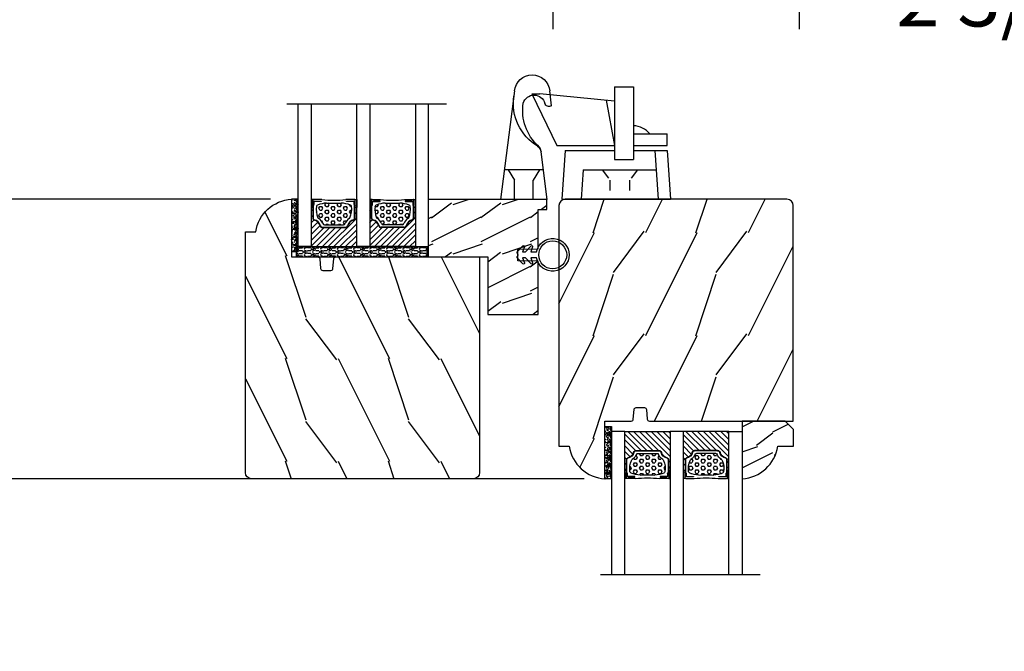
# Model space of a CAD drawing. Units: millimetres. Extents: x 17297 to 18362, y 328 to 391.
# Drawn here: x 17497 to 17506, y 369 to 375 of the extents above; entities that cross this region are included whole.
import ezdxf

# ---------------------------------------------------------------- set-up
doc = ezdxf.new("R2010")
doc.units = ezdxf.units.MM
doc.header["$MEASUREMENT"] = 0
doc.header["$PDMODE"] = 3
doc.linetypes.add('HIDDEN', pattern=[0.375, 0.25, -0.125])
for name, color, linetype in [('Dimensions - Cotes', 7, 'Continuous'), ('Glass stop colonial - Pareclose colonial', 5, 'Continuous'), ('Sash Colonial - Volet colonial', 4, 'Continuous'), ('Text English - Texte anglais', 7, 'Continuous')]:
    doc.layers.add(name, color=color, linetype=linetype)
doc.styles.add('Century-10', font='GOTHIC.TTF', dxfattribs={"height": 0.55})
doc.linetypes.add('Amzigzag', pattern='A,0.0001,[136,genltshp.shx,S=0.04,R=0,X=0,Y=0],-11', length=11.0001)
doc.dimstyles.new('1-1', dxfattribs={"dimtxt": 0.55, "dimasz": 0.55, "dimexe": 0.3, "dimexo": 0.2, "dimgap": 0.4, "dimtad": 0, "dimtih": 1, "dimtoh": 1, "dimdec": 4, "dimzin": 0, "dimdsep": 46, "dimlunit": 5, "dimtxsty": 'Century-10', "dimcen": 0, "dimadec": 1, "dimazin": 0, "dimtfac": 1, "dimtdec": 4, "dimtofl": 0, "dimtmove": 0, "dimatfit": 3, "dimfxl": 0, "dimfrac": 2, "dimtolj": 1, "dimtzin": 0, "dimarcsym": 0})
pattern_1 = [(0, (0, 0), (0, 0.8660254037844386), [0.5, -1]), (120, (0, 0), (-0.75, -0.4330127018922191), [0.4999999999999999, -0.9999999999999999]), (59.99999999999999, (0.5, 0), (-0.7499999999999999, 0.4330127018922194), [0.5, -1])]
pattern_2 = [(45, (0, 0), (-0.7071067811865476, 0.7071067811865476), [])]

# ---------------------------------------------------------------- blocks, each defined once
blk = doc.blocks.new('Q-054 VUE DE COTÉ')
at = {"color": 3}
for p, q in [((-6.717423780416482, 22.77994112758765), (-6.28140891224146, 26.38834003662207)), ((2.271119204584068, 26.39133519031694), (5.680000000000007, 0)), ((-5.680000000000007, 0), (-4.188041999867494, 11.55064258167079)), ((-4.75, 7.200000000000003), (4.75, 7.200000000000003)), ((-3.780000000000001, 7.200000000000003), (-2.25, 4.700000000000003)), ((3.780000000000001, 7.200000000000003), (2.25, 4.700000000000003)), ((-2.25, 0), (-2.25, 4.700000000000017)), ((2.25, 0), (2.25, 4.700000000000003)), ((-5.680000000000007, 0), (5.680000000000007, 0))]:
    blk.add_line(p, q, dxfattribs=at)
for centre, radius, start, end in [((-2.005010953513533, 26.00749122095738), 4.293323342331164, 5.129370017159071, 174.9107607269736), ((-2.49409563051222, 22.6650657169025), 2.734934283097511, 16.08313768345775, 164.8570957218246), ((-9.682199002578614, 23.40890345697564), 12.23809832863608, 301.3306079344474, 8.16479714095382), ((-6.134783319236561, 23.63176252653641), 1.032022094100195, 235.6281184163558, 345.8518562734488), ((-11.43934552719756, 21.60343804415095), 11.71526402023726, 312.4638899458308, 8.933755851165902), ((-2.204520120881739, 11.29443767230178), 2, 123.8543625256861, 172.6400458411682), ((-2.179822250830853, 11.48564698882478), 2, 132.4638899458326, 172.6400458411682)]:
    blk.add_arc(centre, radius, start, end, dxfattribs=at)
blk = doc.blocks.new('Q-055 VUE DE COTÉ')
at = {"color": 3}
for p, q in [((-0.4000000000000909, 27.35999999999996), (-0.4000000000000341, 9.659999999999982)), ((-0.4000000000000909, 27.35999999999996), (4.199999999999989, 27.35999999999996)), ((4.200000000000017, 27.35999999999997), (4.199999999999989, 9.659999999999982)), ((-20.55000000000004, 25.66910077425425), (-18.54999999999993, 25.66910077425423)), ((-20.55000000000001, 25.66910077425426), (-14.42248603351956, 13.09999999999999)), ((-0.4000000000000341, 23.91592416332308), (-18.55000000000001, 25.66910077425426)), ((-2.436372454962793, 24.11262502057846), (-0.4000000000000625, 13.09999999999998)), ((4.19999999999996, 15.89999999999999), (12.4224860335195, 15.89999999999998)), ((12.4224860335195, 13.09999999999998), (12.4224860335195, 15.89999999999999)), ((-14.42248603351956, 13.09999999999999), (-0.4000000000000625, 13.09999999999998)), ((4.19999999999996, 13.09999999999998), (12.4224860335195, 13.09999999999998)), ((-12.42248603351956, 11.84999999999999), (-13.25, -1.4210854715202e-14)), ((-12.42248603351953, 11.85000000000001), (-0.4000000000000341, 11.85000000000001)), ((-0.4000000000000341, 9.659999999999968), (4.199999999999989, 9.659999999999982)), ((4.199999999999989, 11.85000000000001), (12.4224860335195, 11.84999999999999)), ((9.422486033519533, 11.84999999999999), (10.24999999999991, -1.4210854715202e-14)), ((12.42248603351953, 11.84999999999999), (13.25, -1.4210854715202e-14)), ((-8.031552009036318, 7.159999999999968), (-8.53155200903629, 0)), ((-8.031552009036346, 7.159999999999968), (9.749999999999943, 7.159999999999968)), ((-13.25000000000003, 0), (13.25, -1.4210854715202e-14))]:
    blk.add_line(p, q, dxfattribs=at)
at = {"color": 3, "linetype": 'HIDDEN', "ltscale": 3}
for p, q in [((-3.440776004518199, 7.159999999999968), (-1.540776004518221, 4.659999999999968)), ((5.159223995481767, 7.159999999999968), (3.25922399548179, 4.659999999999968)), ((-1.540776004518221, 4.659999999999954), (-1.540776004518221, -2.842170943040401e-14)), ((3.25922399548179, 4.659999999999911), (3.25922399548179, -2.842170943040401e-14))]:
    blk.add_line(p, q, dxfattribs=at)
at = {"color": 3}
blk.add_arc((4.010889727494799, 12.52177945499001), 5.381544288207167, 38.88371582269912, 87.98618182314553, dxfattribs=at)
blk = doc.blocks.new('WC-011')
h = blk.add_hatch()
h.set_pattern_fill('WOOD1', color=1, scale=25, angle=90, style=0, pattern_type=2)
h.set_pattern_definition([(306.8699, (160.4911960717518, -130.7009125944202), (-50.00000308158292, 74.9999979456113), [12.49999999999998, -112.4999999999998]), (296.5651, (167.9911960717518, -115.7009125944202), (25.00003273490952, -24.99997894852269), [27.95084999999995, -27.95084999999995]), (288.4349, (180.4911960717518, -115.7009125944202), (24.9999600805677, -50.00001086482403), [15.81139999999998, -63.24554999999992])])
edge = h.paths.add_edge_path()
edge.add_line((-45.80000000000018, 14.02984241998638), (-45.80000000000018, -4.547473508864641e-13))
edge.add_line((-45.80000000000018, -4.547473508864641e-13), (-39.40000000000009, -4.547473508864641e-13))
edge.add_arc((-39.40000000000009, -0.5000000000004547), 0.5, 0, 90, ccw=False)
edge.add_line((-38.90000000000009, -0.5000000000004547), (-38.70000000000027, -2.800000000000651))
edge.add_arc((-38.20000000000027, -2.800000000000651), 0.5, 180, 270)
edge.add_line((-38.20000000000027, -3.300000000000651), (-36.20000000000027, -3.300000000000651))
edge.add_arc((-36.20000000000027, -2.800000000000651), 0.5, 270, 360)
edge.add_line((-35.70000000000027, -2.800000000000651), (-35.5, -0.5000000000004547))
edge.add_arc((-35, -0.5000000000004547), 0.5, 90, 180, ccw=False)
edge.add_line((-35, -4.547473508864641e-13), (0, 0))
edge.add_line((0, 0), (-7.958078640513122e-13, -52.50000000000091))
edge.add_arc((-1.500000000000792, -52.50000000000089), 1.499999999999996, 269.9999999999999, 359.9999999999992, ccw=False)
edge.add_line((-1.500000000000796, -54.00000000000088), (-55.50000000000045, -54.00000000000071))
edge.add_arc((-55.50000000000045, -52.5000000000007), 1.500000000000007, 179.9999999999997, 269.9999999999998, ccw=False)
edge.add_line((-57.00000000000045, -52.5000000000007), (-57, 6.099999999999454))
edge.add_line((-57, 6.099999999999454), (-54.5, 6.099999999999454))
edge.add_arc((-45.26130683865743, 4.70143121219919), 9.34395237485975, 93.30502196043682, 171.3918283291593, ccw=False)
at = {"color": 4}
blk.add_lwpolyline([(-45.80000000000018, 14.02984241998638), (-45.80000000000018, -4.547473508864641e-13), (-39.40000000000009, -4.547473508864641e-13, -0.414213562373095), (-38.90000000000009, -0.5000000000004547), (-38.70000000000027, -2.800000000000651, 0.414213562373095), (-38.20000000000027, -3.300000000000651), (-36.20000000000027, -3.300000000000651, 0.414213562373095), (-35.70000000000027, -2.800000000000651), (-35.5, -0.5000000000004547, -0.414213562373095), (-35, -4.547473508864641e-13), (0, 0), (-7.958078640513122e-13, -52.50000000000091, -0.4142135623730911), (-1.500000000000796, -54.00000000000088), (-55.50000000000045, -54.00000000000071, -0.4142135623730962), (-57.00000000000045, -52.5000000000007), (-57, 6.099999999999454), (-54.5, 6.099999999999454, -0.3545448909899654)], format="xyb", close=True, dxfattribs=at)
blk = doc.blocks.new('CF-026')
at = {"color": 30}
blk.add_lwpolyline([(-0.75, 9.329058411377872), (-1.96032641537613, 8.888535622435, -0.810152513298261), (-2.183954090198768, 9.246769351126403), (-0.75, 10.62905841137783), (-0.75, 11.32905841137787), (-1.96032641537613, 10.888535622435, -0.810152513298261), (-2.183954090198768, 11.2467693511264), (-0.75, 12.62905841137783), (-0.4054180495945729, 12.6290584113776, 0.5114803270429501), (0.4054180495950277, 12.62905841137783), (0.75, 12.62905841137783), (2.183954090198768, 11.2467693511264, -0.810152513298261), (1.96032641537613, 10.888535622435), (0.75, 11.32905841137787), (0.75, 10.62905841137783), (2.183954090198768, 9.246769351126403, -0.810152513298261), (1.96032641537613, 8.888535622435), (0.75, 9.329058411377872), (0.75, 7.929058411377781, -10.57207788183704), (-0.75, 7.929058411377781)], format="xyb", close=True, dxfattribs=at)
blk.add_circle((0, 4.000000000002245), 3.4, dxfattribs=at)
blk = doc.blocks.new('*D150')
at = {"layer": 'Defpoints', "color": 0, "transparency": 16777216}
for p in [(17498.15571420309, 379.7930759371266), (17490.59629197346, 362.0773380080439), (17498.16064359661, 362.0773380080439)]:
    blk.add_point(p, dxfattribs=at)
at = {"layer": 'Text English - Texte anglais', "color": 0, "lineweight": -2, "transparency": 16777216}
for p, q in [((17497.95571420309, 379.7930759371266), (17490.29629197346, 379.7930759371266)), ((17490.59629197346, 379.2430759371265), (17490.59629197346, 373.3183476931835)), ((17490.59629197346, 362.6273380080439), (17490.59629197346, 368.552066251987)), ((17497.96064359661, 362.0773380080439), (17490.29629197346, 362.0773380080439))]:
    blk.add_line(p, q, dxfattribs=at)
at = {"layer": 'Text English - Texte anglais', "color": 0, "transparency": 16777216}
for points in [[(17490.5046253068, 379.2430759371265), (17490.68795864013, 379.2430759371265), (17490.59629197346, 379.7930759371266)], [(17490.5046253068, 362.6273380080439), (17490.68795864013, 362.6273380080439), (17490.59629197346, 362.0773380080439)]]:
    blk.add_solid(points, dxfattribs=at)
at = {"layer": 'Text English - Texte anglais', "color": 0, "transparency": 16777216, "insert": (17490.59629197346, 370.9352069725802), "char_height": 0.55, "attachment_point": 5, "rotation": 90, "style": 'Century-10'}
blk.add_mtext('\\A1;FRAME SIZE', dxfattribs=at)
blk = doc.blocks.new('*D152')
at = {"layer": 'Defpoints', "color": 0, "transparency": 16777216}
for p in [(17502.26397370309, 370.2927483500173), (17494.05282090117, 367.5689086569637), (17502.26397370309, 367.5689086569637)]:
    blk.add_point(p, dxfattribs=at)
at = {"layer": 'Text English - Texte anglais', "color": 0, "lineweight": -2, "transparency": 16777216}
for p, q in [((17502.06397370309, 370.2927483500173), (17493.75282090117, 370.2927483500173)), ((17494.05282090117, 369.7427483500173), (17494.05282090117, 368.1189086569638)), ((17502.06397370309, 367.5689086569637), (17493.75282090117, 367.5689086569637))]:
    blk.add_line(p, q, dxfattribs=at)
at = {"layer": 'Text English - Texte anglais', "color": 0, "transparency": 16777216}
for points in [[(17493.9611542345, 369.7427483500173), (17494.14448756784, 369.7427483500173), (17494.05282090117, 370.2927483500173)], [(17493.9611542345, 368.1189086569638), (17494.14448756784, 368.1189086569638), (17494.05282090117, 367.5689086569637)]]:
    blk.add_solid(points, dxfattribs=at)
at = {"layer": 'Text English - Texte anglais', "color": 0, "transparency": 16777216, "insert": (17494.05282090116, 368.9308285034855), "char_height": 0.55, "attachment_point": 5, "rotation": 90, "style": 'Century-10'}
blk.add_mtext('\\A1;VISIBLE \\PGLASS', dxfattribs=at)
blk = doc.blocks.new('*D159')
at = {"layer": 'Defpoints', "color": 0, "transparency": 16777216}
for p in [(17494.05282090117, 372.9710832460925), (17499.2600427031, 372.9710832460925), (17498.87815370309, 370.2927483500173)]:
    blk.add_point(p, dxfattribs=at)
at = {"layer": 'Dimensions - Cotes', "color": 0, "lineweight": -2, "transparency": 16777216}
for p, q in [((17499.06004270309, 372.9710832460925), (17493.75282090117, 372.9710832460925)), ((17494.05282090117, 372.4210832460925), (17494.05282090117, 372.3882380278305)), ((17494.05282090117, 370.8427483500173), (17494.05282090117, 370.8755935682792)), ((17498.67815370309, 370.2927483500173), (17493.75282090117, 370.2927483500173))]:
    blk.add_line(p, q, dxfattribs=at)
at = {"layer": 'Dimensions - Cotes', "color": 0, "transparency": 16777216}
for points in [[(17493.9611542345, 372.4210832460925), (17494.14448756784, 372.4210832460925), (17494.05282090117, 372.9710832460925)], [(17493.9611542345, 370.8427483500173), (17494.14448756784, 370.8427483500173), (17494.05282090117, 370.2927483500173)]]:
    blk.add_solid(points, dxfattribs=at)
at = {"layer": 'Dimensions - Cotes', "color": 0, "transparency": 16777216, "insert": (17494.05282090116, 371.6319157980499), "char_height": 0.55, "attachment_point": 5, "style": 'Century-10'}
blk.add_mtext('\\A1;2 11/16" [68.0]', dxfattribs=at)
blk = doc.blocks.new('*D153')
at = {"layer": 'Defpoints', "color": 0, "transparency": 16777216}
for p in [(17499.26050021352, 375.7367910410516), (17494.05282090117, 372.9710832460925), (17499.26004270309, 372.9710832460925)]:
    blk.add_point(p, dxfattribs=at)
at = {"layer": 'Text English - Texte anglais', "color": 0, "lineweight": -2, "transparency": 16777216}
for p, q in [((17499.06050021352, 375.7367910410516), (17493.75282090117, 375.7367910410516)), ((17494.05282090117, 375.1867910410516), (17494.05282090117, 373.5210832460925)), ((17499.06004270309, 372.9710832460925), (17493.75282090117, 372.9710832460925))]:
    blk.add_line(p, q, dxfattribs=at)
at = {"layer": 'Text English - Texte anglais', "color": 0, "transparency": 16777216}
for points in [[(17493.9611542345, 375.1867910410516), (17494.14448756784, 375.1867910410516), (17494.05282090117, 375.7367910410516)], [(17493.9611542345, 373.5210832460925), (17494.14448756784, 373.5210832460925), (17494.05282090117, 372.9710832460925)]]:
    blk.add_solid(points, dxfattribs=at)
at = {"layer": 'Text English - Texte anglais', "color": 0, "transparency": 16777216, "insert": (17494.05282090116, 374.3539371435671), "char_height": 0.55, "attachment_point": 5, "rotation": 90, "style": 'Century-10'}
blk.add_mtext('\\A1;VISIBLE \\PGLASS', dxfattribs=at)
blk = doc.blocks.new('*D160')
at = {"layer": 'Defpoints', "color": 0, "transparency": 16777216}
for p in [(17501.76296804289, 376.0135559371265), (17504.12516804289, 376.0135559371265), (17504.12516804289, 374.9023939554382)]:
    blk.add_point(p, dxfattribs=at)
at = {"layer": 'Dimensions - Cotes', "color": 0, "lineweight": -2, "transparency": 16777216}
for p, q in [((17501.76296804289, 375.8135559371265), (17501.76296804289, 374.6023939554382)), ((17504.12516804289, 375.8135559371265), (17504.12516804289, 374.6023939554382)), ((17502.31296804289, 374.9023939554382), (17503.57516804289, 374.9023939554382)), ((17504.12516804289, 374.9023939554382), (17504.67516804289, 374.9023939554382))]:
    blk.add_line(p, q, dxfattribs=at)
at = {"layer": 'Dimensions - Cotes', "color": 0, "transparency": 16777216}
for points in [[(17502.31296804289, 374.9940606221049), (17502.31296804289, 374.8107272887716), (17501.76296804289, 374.9023939554382)], [(17503.57516804289, 374.9940606221049), (17503.57516804289, 374.8107272887716), (17504.12516804289, 374.9023939554382)]]:
    blk.add_solid(points, dxfattribs=at)
at = {"layer": 'Dimensions - Cotes', "color": 0, "transparency": 16777216, "insert": (17507.1551476486, 374.9023939554382), "char_height": 0.55, "attachment_point": 5, "style": 'Century-10'}
blk.add_mtext('\\A1;2 3/8" [60.0]', dxfattribs=at)
blk = doc.blocks.new('V-006')
h = blk.add_hatch()
h.set_pattern_fill('GRAVEL', color=5, scale=0.075, style=0)
h.set_pattern_definition([(228.0128, (-26.72399009913994, -53.63578469025791), (-15.24001294942201, -17.14502106713443), [0.25629075, -25.372875]), (184.9697, (-26.89544009913994, -53.82628469025791), (22.86003697963434, 1.904986556540594), [0.43980375, -43.54049999999999]), (132.5104, (-27.33359009913994, -53.86438469025791), (19.04998613874877, -20.95502046934531), [0.3101114999999999, -30.701025]), (267.2737, (-28.07654009913994, -54.34063469025791), (1.904991728121129, 38.09998774002482), [0.40050375, -39.6498]), (292.8337, (-28.09559009913994, -54.74068469025791), (-9.525027041626428, 22.86001299753833), [0.3927255, -38.87985]), (357.2737, (-27.94319009913994, -55.10263469025791), (-38.09998774002482, 1.904991728121131), [0.40050375, -39.6498]), (37.6942, (-27.54314009913994, -55.12168469025791), (-24.76501564592995, -19.04998301773867), [0.5296454999999999, -52.434825]), (72.2553, (-27.12404009913994, -54.79783469025791), (13.3350266741004, 41.91001215452729), [0.50004, -49.503975]), (121.4296, (-26.97164009913994, -54.32158469025791), (-15.24000392644836, 24.76497086997952), [0.40185975, -39.784125]), (175.2364, (-27.18119009913994, -53.97868469025791), (20.95498353979084, -1.904982122040867), [0.4587847499999998, -22.48042499999999]), (222.3974, (-27.63839009913994, -53.94058469025791), (-22.86000068792978, -20.95497273797773), [0.5933085, -58.7376]), (138.8141, (-26.19059009913994, -54.35968469025791), (-13.33499150566855, 11.429982417843), [0.20250375, -20.04795]), (171.4692, (-26.34299009913994, -54.22633469025791), (24.76496219669355, -3.810009600034274), [0.3852614999999997, -38.14094999999997]), (225, (-26.72399009913994, -54.16918469025791), (-2.664535259100376e-16, -1.904998701525148), [0.26940675, -2.4246675]), (203.1986, (-26.85734009913994, -53.94058469025791), (9.525032119193124, 3.810016705729698), [0.14508075, -14.36295]), (291.8014, (-26.99069009913994, -53.99773469025791), (-1.905001336420882, 5.715003681548898), [0.2051745, -10.0536]), (30.9638, (-26.91449009913994, -54.18823469025791), (5.71499396610617, 3.810002968995414), [0.3332399999999998, -10.77472499999999]), (161.5651, (-26.62874009913994, -54.01678469025791), (3.810001738635735, -1.904997166848807), [0.24096525, -5.783174999999999]), (16.38950000000001, (-28.09559009913994, -53.99773469025791), (19.05001051047701, 5.714988112475853), [0.337566, -33.4191]), (70.3462, (-27.77174009913994, -53.90248469025791), (-7.619978766507381, -20.95497036640875), [0.28319925, -28.03664999999999]), (293.1986, (-26.62874009913994, -53.63578469025791), (-3.810016705729698, 9.525032119193124), [0.29016, -14.2179]), (343.6105, (-26.51444009913994, -53.90248469025791), (-19.05001051047701, 5.714988112475859), [0.3375659999999998, -33.41909999999997]), (339.444, (-28.09559009913994, -55.17883469025791), (-9.525011823191932, 3.809995377037603), [0.32552625, -15.950775]), (294.7751, (-27.79079009913994, -55.29313469025791), (-9.52497780272013, 20.9549902696175), [0.2727539999999997, -27.00269999999999]), (66.80140000000002, (-26.60969009913994, -55.54078469025791), (3.810016705729701, 9.525032119193124), [0.29016, -14.2179]), (17.35400000000001, (-26.49539009913994, -55.27408469025791), (-24.76500133639497, -7.619988506704224), [0.31933725, -31.6143]), (69.444, (-27.54314009913994, -55.54078469025791), (-3.809995377037608, -9.52501182319193), [0.1627635, -16.1136]), (101.3098999999999, (-26.72399009913994, -55.54078469025791), (-1.904990597165511, 7.619975595676966), [0.09713624999999998, -9.616499999999998]), (165.9638, (-26.74304009913994, -55.44553469025791), (5.715004016022879, -1.904996703092731), [0.3927255, -7.4617875]), (186.0090000000001, (-27.12404009913994, -55.35028469025791), (19.04997190832096, 1.904995551410894), [0.36395025, -36.03105]), (303.6901, (-26.91449009913994, -54.35968469025791), (-1.905000653480424, 3.809996324423879), [0.274743, -6.593834999999999]), (353.1572, (-26.76209009913994, -54.58828469025791), (32.38501339248256, -3.810017063741129), [0.4796677499999999, -47.48699999999999]), (60.94540000000001, (-26.28584009913994, -54.64543469025791), (-7.619982274371817, -13.33496820812559), [0.196131, -19.41705]), (90, (-26.19059009913994, -54.47398469025791), (-1.905, 1.905), [0.1143, -1.7907]), (120.2564, (-27.16214009913994, -55.29313469025791), (7.619983850127083, -13.33499327435817), [0.26465025, -26.200425]), (48.01279999999999, (-27.29549009913994, -55.06453469025791), (15.240012949422, 17.14502106713443), [0.51258225, -25.1166]), (0, (-26.95259009913994, -54.68353469025791), (1.905, 1.905), [0.4953, -1.4097]), (325.3048, (-26.45729009913994, -54.68353469025791), (-19.04996699321526, 13.33500126786357), [0.3012075, -29.819475]), (254.0546, (-26.20964009913994, -54.85498469025791), (-1.905004859776106, -7.620018152402721), [0.27737175, -13.591275]), (207.646, (-26.28584009913994, -55.12168469025791), (-36.19498728676704, -19.05001198104254), [0.4516087499999999, -44.709375]), (175.4261, (-26.68589009913994, -55.33123469025791), (-24.76500570356064, 1.904990783414596), [0.4777717499999997, -47.29934999999997]), (175.4261, (-26.68589009913994, -55.33123469025791), (-24.76500570356064, 1.904990783414596), [0.4777717499999997, -47.29934999999997])])
h.paths.add_polyline_path([(6.356499999999983, 0), (6.356499999999983, 1.599999999999909), (-6.356499999999983, 1.599999999999909), (-6.356499999999983, 0)])
at = {"color": 5}
blk.add_line((-6.356499999999983, 0), (-6.356499999999983, 1.599999999999909), dxfattribs=at)
blk.add_lwpolyline([(-6.356499999999983, 0), (-6.356499999999983, 1.599999999999909), (6.356499999999983, 1.599999999999909), (6.356499999999983, 0)], close=True, dxfattribs=at)
blk = doc.blocks.new('V-043')
h = blk.add_hatch()
h.set_pattern_fill('ANSI31', scale=8, style=0)
h.set_pattern_definition(pattern_2)
h.paths.add_polyline_path([(6.579041291312478, 4.649999998386761), (5.954937593659197, 4.650296192671797, -0.3414039313192777), (5.37431096380449, 5.099058888069828, 0.2909450072482733), (3.956173031448615, 6.419470534127599, -0.3614420103601627), (3.629150034955511, 6.812757143312068), (3.629150034962538, 9.94479164078876, -0.1750204394461503), (3.579999999999927, 10.07875273360605), (3.579999999999926, 9.499999999999432), (3.199999999999932, 9.499999999999432), (3.199999999999931, 0), (14.27999999999963, 0), (14.27999999999963, 9.499999999999204), (13.89999999999964, 9.499999999999204), (13.89999999999964, 10.08090277964348, -0.1776587818122818), (13.85084996503724, 9.944791640803647), (13.85084996504428, 6.812757143312069, -0.3614420103584503), (13.52382696855059, 6.419470534130512, 0.2909450072481581), (12.10568903619928, 5.099058888068776, -0.3411389941786909), (11.5256319256302, 4.650296462960788), (10.90095870867458, 4.649999998386761)])
h = blk.add_hatch()
h.set_pattern_fill('HEX', scale=4, style=0)
h.set_pattern_definition(pattern_1)
edge = h.paths.add_edge_path()
edge.add_arc((11.05746594692035, 5.749999998374391), 0.4000000000001007, 270.0000000006081, 338.4898117333165)
edge.add_arc((13.84852309430959, 4.649999998367825), 2.600000000001068, 122.7407923685524, 158.4898117329358, ccw=False)
edge.add_arc((12.17192124420314, 7.257490407980853), 0.4999999999996259, 302.7407923699114, 335.8023293616654)
edge.add_arc((8.249733086563925, 9.019999998365561), 4.800000000013967, 335.8023293605825, 369.6211901278317)
edge.add_arc((12.58784397273712, 9.75538693026203), 0.3999999999755053, 9.621190127874806, 68.70842608668968)
edge.add_arc((10.34854756229765, 4.322002711557184), 6.276673485918375, 67.67217752398656, 78.62348384757716)
edge.add_arc((7.497146970018703, -44.90938227734911), 55.53551083134558, 85.77704620869652, 90.53789817399505)
edge.add_arc((7.470266914070203, 3.139999995874204), 7.500000002535075, 93.78032849601034, 111.2915739132565)
edge.add_arc((4.892156027265042, 9.755386930263047), 0.3999999999755044, 111.2915739136907, 170.3788098723309)
edge.add_arc((9.230266913435631, 9.019999998351258), 4.80000000001396, 170.378809872, 204.1976706392618)
edge.add_arc((5.308078755784159, 7.257490407993862), 0.4999999999996294, 204.1976706402704, 237.2592076320808)
edge.add_arc((3.631476905681583, 4.649999998378333), 2.600000000001071, 21.510188266780688, 57.25920763116608, ccw=False)
edge.add_arc((6.42253405307497, 5.749999998374392), 0.4000000000001024, 201.5101882669081, 269.9999999999999)
edge.add_line((6.422534053074969, 5.34999999837429), (11.05746594692459, 5.34999999837429))
h = blk.add_hatch()
h.set_pattern_fill('ANSI31', scale=8, style=0)
h.set_pattern_definition(pattern_2)
h.paths.add_polyline_path([(25.18095870868672, 4.649999998386761), (25.80506240634, 4.650296192671797, 0.3414039313192777), (26.38568903619471, 5.099058888069828, -0.2909450072482733), (27.80382696855058, 6.419470534127599, 0.3614420103601627), (28.13084996504368, 6.812757143312068), (28.13084996503666, 9.94479164078876, 0.1750204394461503), (28.17999999999927, 10.07875273360605), (28.17999999999927, 9.499999999999432), (28.55999999999926, 9.499999999999432), (28.55999999999926, 0), (17.47999999999956, 0), (17.47999999999956, 9.499999999999204), (17.85999999999956, 9.499999999999204), (17.85999999999956, 10.08090277964348, 0.1776587818122818), (17.90915003496195, 9.944791640803647), (17.90915003495492, 6.812757143312069, 0.3614420103584503), (18.2361730314486, 6.419470534130512, -0.2909450072481581), (19.65431096379991, 5.099058888068776, 0.3411389941786909), (20.234368074369, 4.650296462960788), (20.85904129132462, 4.649999998386761)])
h = blk.add_hatch()
h.set_pattern_fill('HEX', scale=4, style=0)
h.set_pattern_definition(pattern_1)
edge = h.paths.add_edge_path()
edge.add_arc((20.70253405307885, 5.749999998374391), 0.4000000000001007, 201.5101882666836, 269.9999999993919, ccw=False)
edge.add_arc((17.91147690568961, 4.649999998367825), 2.600000000001068, 381.5101882670643, 417.2592076314476)
edge.add_arc((19.58807875579606, 7.257490407980853), 0.4999999999996259, 204.1976706383345, 237.2592076300885, ccw=False)
edge.add_arc((23.51026691343527, 9.019999998365561), 4.800000000013967, 170.3788098721683, 204.1976706394176, ccw=False)
edge.add_arc((19.17215602726208, 9.75538693026203), 0.3999999999755053, 471.2915739133103, 530.3788098721252, ccw=False)
edge.add_arc((21.41145243770154, 4.322002711557184), 6.276673485918375, 461.3765161524228, 472.3278224760134, ccw=False)
edge.add_arc((24.26285302998049, -44.90938227734911), 55.53551083134558, 449.4621018260049, 454.2229537913035, ccw=False)
edge.add_arc((24.28973308592899, 3.139999995874204), 7.500000002535075, 428.7084260867435, 446.2196715039897, ccw=False)
edge.add_arc((26.86784397273415, 9.755386930263047), 0.3999999999755044, 369.62119012766914, 428.7084260863093, ccw=False)
edge.add_arc((22.52973308656356, 9.019999998351258), 4.80000000001396, 335.80232936073816, 369.621190128, ccw=False)
edge.add_arc((26.45192124421504, 7.257490407993862), 0.4999999999996294, 302.74079236791914, 335.8023293597296, ccw=False)
edge.add_arc((28.12852309431761, 4.649999998378333), 2.600000000001071, 482.7407923688339, 518.4898117332193)
edge.add_arc((25.33746594692423, 5.749999998374392), 0.4000000000001024, 270.0000000000001, 338.4898117330919, ccw=False)
edge.add_line((25.33746594692423, 5.34999999837429), (20.7025340530746, 5.34999999837429))
at = {"color": 7, "linetype": 'Amzigzag', "ltscale": 1.5}
blk.add_line((-2.70042511299016, 34.79851369385051), (36.16388966180637, 34.79851369385051), dxfattribs=at)
at = {"color": 181, "linetype": 'Continuous', "lineweight": 25}
for p, q in [((3.565958708680999, 11.29999999999939), (3.565958708680999, 10.0809027799993)), ((3.610872706893677, 9.950006602137027), (3.615108743643621, 9.950006602137027)), ((3.615108743643621, 9.950006602137027), (3.615108743643621, 9.99275714331191)), ((3.615108743643621, 9.950006602137027), (3.615108743643621, 6.812757143312073)), ((3.701394123281123, 10.17620114553677), (3.724572734456022, 10.19538899443672)), ((3.705108743643539, 9.99275714331191), (3.705108743643539, 6.812757143312073)), ((3.781963680393662, 10.12606165982436), (3.758785069218536, 10.10687381092442)), ((3.76442824498108, 10.28012240339934), (3.76442824498108, 10.79714386614944)), ((5.815958708668493, 11.49999999999921), (3.765958708681044, 11.49999999999921)), ((3.854428244980998, 10.79714386614944), (3.854428244980998, 10.28012240339934)), ((4.064428244981034, 11.09714386614917), (5.664428244968665, 11.09714386614917)), ((5.664428244968665, 11.00714386614948), (4.064428244981034, 11.00714386614948)), ((5.664428244968665, 11.09714386614917), (5.664428244968665, 11.00714386614948)), ((13.71404129131852, 11.49999999999921), (11.66404129133107, 11.49999999999921)), ((11.81557175501862, 11.09714386614917), (13.41557175501853, 11.09714386614917)), ((11.81557175501862, 11.00714386614948), (11.81557175501862, 11.09714386614917)), ((13.41557175501853, 11.00714386614948), (11.81557175501862, 11.00714386614948)), ((13.62557175501856, 10.28012240339934), (13.62557175501856, 10.79714386614944)), ((13.72121493078102, 10.10687381092442), (13.69803631960612, 10.12606165982436)), ((13.71557175501871, 10.79714386614944), (13.71557175501871, 10.28012240339934)), ((13.75542726554354, 10.19538899443672), (13.77860587671866, 10.17620114553677)), ((13.77489125635602, 6.812757143312073), (13.77489125635602, 9.99275714331191)), ((13.86489125635617, 9.99275714331191), (13.86489125635617, 9.950006602137027)), ((13.86489125635617, 9.950006602137027), (13.86912729310611, 9.950006602137027)), ((13.86489125635617, 6.812757143312073), (13.86489125635617, 9.950006602137027)), ((13.91404129131856, 10.0809027799993), (13.91404129131856, 11.29999999999939)), ((17.84595870868063, 10.0809027799993), (17.84595870868063, 11.29999999999939)), ((17.89510874364303, 9.950006602137027), (17.89087270689308, 9.950006602137027)), ((17.89510874364303, 9.99275714331191), (17.89510874364303, 9.950006602137027)), ((17.89510874364303, 6.812757143312073), (17.89510874364303, 9.950006602137027)), ((18.00457273445566, 10.19538899443672), (17.98139412328053, 10.17620114553677)), ((17.98510874364317, 6.812757143312073), (17.98510874364317, 9.99275714331191)), ((18.03878506921817, 10.10687381092442), (18.06196368039307, 10.12606165982436)), ((18.04442824498049, 10.79714386614944), (18.04442824498049, 10.28012240339934)), ((18.04595870868068, 11.49999999999921), (20.09595870866813, 11.49999999999921)), ((18.13442824498063, 10.28012240339934), (18.13442824498063, 10.79714386614944)), ((19.94442824498058, 11.09714386614917), (18.34442824498067, 11.09714386614917)), ((18.34442824498067, 11.00714386614948), (19.94442824498058, 11.00714386614948)), ((19.94442824498058, 11.00714386614948), (19.94442824498058, 11.09714386614917)), ((25.9440412913307, 11.49999999999921), (27.99404129131815, 11.49999999999921)), ((26.09557175503053, 11.09714386614917), (26.09557175503053, 11.00714386614948)), ((27.69557175501816, 11.09714386614917), (26.09557175503053, 11.09714386614917)), ((26.09557175503053, 11.00714386614948), (27.69557175501816, 11.00714386614948)), ((27.9055717550182, 10.79714386614944), (27.9055717550182, 10.28012240339934)), ((27.97803631960553, 10.12606165982436), (28.00121493078066, 10.10687381092442)), ((27.99557175501812, 10.28012240339934), (27.99557175501812, 10.79714386614944)), ((28.05860587671807, 10.17620114553677), (28.03542726554317, 10.19538899443672)), ((28.05489125635566, 9.99275714331191), (28.05489125635566, 6.812757143312073)), ((28.14489125635557, 9.950006602137027), (28.14489125635557, 9.99275714331191)), ((28.14912729310552, 9.950006602137027), (28.14489125635557, 9.950006602137027)), ((28.14489125635557, 9.950006602137027), (28.14489125635557, 6.812757143312073)), ((28.1940412913182, 11.29999999999939), (28.1940412913182, 10.0809027799993)), ((6.40849276175604, 5.349999998374305), (11.07150723824352, 5.349999998374305)), ((25.35150723824315, 5.349999998374305), (20.68849276175568, 5.349999998374305)), ((5.940896297506104, 4.74029619267424), (6.56499999999355, 4.73999999838691)), ((5.940896297506104, 4.650296192674094), (6.56499999999355, 4.649999998386765)), ((6.56499999999355, 4.73999999838691), (10.9149999999935, 4.73999999838691)), ((6.56499999999355, 4.649999998386765), (10.9149999999935, 4.649999998386765)), ((10.9149999999935, 4.73999999838691), (11.53910370249368, 4.74029619267424)), ((10.9149999999935, 4.649999998386765), (11.53910370249368, 4.650296192674094)), ((20.84500000000569, 4.73999999838691), (20.22089629750551, 4.74029619267424)), ((20.84500000000569, 4.649999998386765), (20.22089629750551, 4.650296192674094)), ((25.19500000000565, 4.73999999838691), (20.84500000000569, 4.73999999838691)), ((25.19500000000565, 4.649999998386765), (20.84500000000569, 4.649999998386765)), ((25.81910370249309, 4.74029619267424), (25.19500000000565, 4.73999999838691)), ((25.81910370249309, 4.650296192674094), (25.19500000000565, 4.649999998386765))]:
    blk.add_line(p, q, dxfattribs=at)
at = {"color": 5}
for p, q in [((3.199999999999932, 0), (14.27999999999963, 0)), ((28.55999999999926, 0), (17.47999999999956, 0))]:
    blk.add_line(p, q, dxfattribs=at)
for points in [[(3.199999999999932, 34.79851369385051), (3.199999999999932, 0), (0, 0), (0, 34.79851369385051)], [(17.47999999999956, 34.79851369385051), (17.47999999999956, 0), (14.27999999999963, 0), (14.27999999999963, 34.79851369385051)], [(28.55999999999926, 34.79851369385051), (28.55999999999926, 0), (31.7599999999992, 0), (31.7599999999992, 34.79851369385051)]]:
    blk.add_lwpolyline(points, dxfattribs=at)
for points in [[(3.199999999999932, 9.499999999999432), (3.579999999999927, 9.499999999999432), (3.579999999999927, 11.49999999999943), (3.199999999999932, 11.49999999999943)], [(14.27999999999963, 9.499999999999204), (13.89999999999964, 9.499999999999204), (13.89999999999964, 11.4999999999992), (14.27999999999963, 11.4999999999992)], [(17.47999999999956, 9.499999999999204), (17.85999999999956, 9.499999999999204), (17.85999999999956, 11.4999999999992), (17.47999999999956, 11.4999999999992)], [(28.55999999999926, 9.499999999999432), (28.17999999999927, 9.499999999999432), (28.17999999999927, 11.49999999999943), (28.55999999999926, 11.49999999999943)]]:
    blk.add_lwpolyline(points, close=True, dxfattribs=at)
at = {"color": 181, "linetype": 'Continuous', "lineweight": 25}
for centre, radius, start, end in [((3.776022884418669, 10.07982775782432), 0.2100669264910994, 179.7067862955089, 218.17015944329), ((3.765958708681044, 11.29999999999939), 0.2000000000000455, 90, 180), ((3.853253773918684, 9.99275714331191), 0.2381450302755184, 129.6188297049058, 180), ((3.853253773918684, 9.99275714331191), 0.148145030275522, 129.6188297049893, 180), ((3.65442824498118, 10.28012240339934), 0.1099999999990082, 309.6188297049059, 0), ((4.064428244981034, 10.79714386614944), 0.2999999999999617, 90, 180), ((3.65442824498118, 10.28012240339934), 0.1999999999990081, 309.6188297049059, 0), ((4.064428244981034, 10.79714386614944), 0.2099999999999618, 90, 180), ((9.216225622118461, 9.019999998361644), 4.800000000013958, 170.3788098722446, 204.1976706394113), ((4.878114735943516, 9.755386930262038), 0.3999999999755061, 111.2915739132202, 170.3788098722446), ((7.456225622756026, 3.139999995874522), 7.500000002535077, 93.78032849573488, 111.291573913324), ((8.73999999999366, 32.7750437598998), 21.47504375919011, 262.1742993862414, 277.8257006137584), ((8.740000000047518, 69.7683594087826), 59.17140494832969, 268.2778490046529, 271.7221509955156), ((10.02377437724353, 3.139999995874522), 7.500000002535077, 68.70842608667606, 86.21967150426512), ((8.263774377881099, 9.019999998361644), 4.800000000013958, 335.8023293605886, 9.621190127755456), ((12.60188526405604, 9.755386930262038), 0.3999999999755027, 9.621190127755456, 68.70842608678002), ((13.41557175501853, 10.79714386614944), 0.2999999999999617, 0, 90), ((13.41557175501853, 10.79714386614944), 0.2099999999999654, 0, 90), ((13.82557175501861, 10.28012240339934), 0.1999999999990061, 180, 230.3811702950941), ((13.71404129131852, 11.29999999999939), 0.2000000000000455, 0, 90), ((13.82557175501861, 10.28012240339934), 0.1099999999990047, 180, 230.3811702950941), ((13.6267462260811, 9.99275714331191), 0.148145030275522, 0, 50.38117029501068), ((13.6267462260811, 9.99275714331191), 0.2381450302755184, 0, 50.38117029509414), ((13.70397711556861, 10.07982775782432), 0.2100669264910994, 321.8298405567098, 0.2932137044910733), ((18.05602288443058, 10.07982775782432), 0.2100669264910994, 179.7067862955089, 218.1701594432903), ((18.04595870868068, 11.29999999999939), 0.2000000000000455, 90, 180), ((18.13325377391809, 9.99275714331191), 0.2381450302755184, 129.6188297049058, 180), ((18.13325377391809, 9.99275714331191), 0.148145030275522, 129.6188297049893, 180), ((17.93442824498059, 10.28012240339934), 0.1099999999990047, 309.6188297049059, 7.016709298534877e-15), ((18.34442824498067, 10.79714386614944), 0.2999999999999617, 90, 180), ((17.93442824498059, 10.28012240339934), 0.1999999999990061, 309.6188297049059, 7.016709298534877e-15), ((18.34442824498067, 10.79714386614944), 0.2099999999999654, 90, 180), ((23.4962256221181, 9.019999998361644), 4.800000000013958, 170.3788098722446, 204.1976706394114), ((19.15811473594315, 9.755386930262038), 0.3999999999755027, 111.29157391322, 170.3788098722446), ((21.73622562275566, 3.139999995874522), 7.500000002535077, 93.78032849573488, 111.291573913324), ((23.02000000000553, 32.7750437598998), 21.47504375919011, 262.1742993862416, 277.8257006137586), ((23.01999999995168, 69.7683594087826), 59.17140494832969, 268.2778490044844, 271.7221509953471), ((24.30377437724317, 3.139999995874522), 7.500000002535077, 68.70842608667587, 86.21967150426512), ((22.54377437788073, 9.019999998361644), 4.800000000013958, 335.8023293605886, 9.621190127755417), ((26.88188526405568, 9.755386930262038), 0.3999999999755061, 9.621190127755417, 68.70842608677984), ((27.69557175501816, 10.79714386614944), 0.2999999999999617, 7.016709298534877e-15, 90), ((27.69557175501816, 10.79714386614944), 0.2099999999999618, 7.016709298534877e-15, 90), ((28.10557175501802, 10.28012240339934), 0.1999999999990081, 180, 230.3811702950941), ((27.99404129131815, 11.29999999999939), 0.2000000000000455, 7.016709298534877e-15, 90), ((28.10557175501802, 10.28012240339934), 0.1099999999990082, 180, 230.3811702950941), ((27.90674622608051, 9.99275714331191), 0.148145030275522, 7.016709298534877e-15, 50.38117029501066), ((27.90674622608051, 9.99275714331191), 0.2381450302755184, 7.016709298534877e-15, 50.38117029509414), ((27.98397711558053, 10.07982775782432), 0.2100669264910994, 321.8298405567099, 0.2932137044910766), ((4.015108743643712, 6.812757143312073), 0.4000000000071304, 180, 259.4879385289738), ((4.015108743643712, 6.812757143312073), 0.3100000000071432, 180, 259.4879385289738), ((3.612653821018601, 4.643852909824208), 1.805927364798801, 14.59957465771862, 79.48793852897396), ((3.612653821018601, 4.643852909824208), 1.895927364798737, 14.59957465771862, 79.48793852897396), ((5.294037464468463, 7.257490407986669), 0.4999999999996283, 204.1976706394113, 237.2592076313479), ((3.617435614368649, 4.649999998374486), 2.600000000001068, 21.51018826678264, 57.25920763134795), ((5.940896297506104, 5.250296192661725), 0.5999999999899248, 194.5995746577186, 270), ((5.940896297506104, 5.250296192661725), 0.5099999999899207, 194.5995746577186, 270), ((6.40849276175604, 5.749999998374395), 0.4000000000001016, 201.5101882667826, 270), ((11.07150723824352, 5.749999998374395), 0.4000000000001016, 270, 338.4898117332174), ((13.86256438563114, 4.649999998374486), 2.600000000001068, 122.7407923686519, 158.4898117332174), ((11.53910370249368, 5.250296192661725), 0.5099999999899261, 270, 345.4004253422813), ((11.53910370249368, 5.250296192661725), 0.5999999999899243, 270, 345.4004253422813), ((13.86734617898096, 4.643852909824208), 1.895927364798735, 100.512061471026, 165.4004253422815), ((13.86734617898096, 4.643852909824208), 1.805927364798811, 100.512061471026, 165.4004253422815), ((12.1859625355311, 7.257490407986669), 0.4999999999996266, 302.7407923686519, 335.8023293605886), ((13.46489125635608, 6.812757143312073), 0.3100000000071504, 280.512061471026, 0), ((13.46489125635608, 6.812757143312073), 0.4000000000071255, 280.512061471026, 0), ((18.29510874364312, 6.812757143312073), 0.4000000000071255, 180, 259.4879385289739), ((18.29510874364312, 6.812757143312073), 0.3100000000071504, 180, 259.4879385289739), ((17.89265382101824, 4.643852909824208), 1.805927364798811, 14.59957465771858, 79.48793852897396), ((17.89265382101824, 4.643852909824208), 1.895927364798735, 14.59957465771858, 79.48793852897396), ((19.5740374644681, 7.257490407986669), 0.4999999999996266, 204.1976706394114, 237.2592076313481), ((17.89743561436806, 4.649999998374486), 2.600000000001068, 21.51018826678269, 57.25920763134815), ((20.22089629750551, 5.250296192661725), 0.5999999999899243, 194.5995746577187, 270), ((20.22089629750551, 5.250296192661725), 0.5099999999899261, 194.5995746577187, 270), ((20.68849276175568, 5.749999998374395), 0.4000000000001016, 201.5101882667826, 270), ((25.35150723824315, 5.749999998374395), 0.4000000000001016, 270, 338.4898117332174), ((28.14256438563055, 4.649999998374486), 2.600000000001068, 122.7407923686521, 158.4898117332174), ((25.81910370249309, 5.250296192661725), 0.5099999999899207, 270, 345.4004253422814), ((25.81910370249309, 5.250296192661725), 0.5999999999899248, 270, 345.4004253422814), ((28.14734617898059, 4.643852909824208), 1.895927364798737, 100.512061471026, 165.4004253422814), ((28.14734617898059, 4.643852909824208), 1.805927364798801, 100.512061471026, 165.4004253422814), ((26.46596253553073, 7.257490407986669), 0.4999999999996283, 302.7407923686523, 335.8023293605886), ((27.74489125635548, 6.812757143312073), 0.3100000000071432, 280.5120614710262, 7.016709298534877e-15), ((27.74489125635548, 6.812757143312073), 0.4000000000071304, 280.5120614710262, 7.016709298534877e-15)]:
    blk.add_arc(centre, radius, start, end, dxfattribs=at)
blk = doc.blocks.new('WC-005C')
h = blk.add_hatch()
h.set_pattern_fill('WOOD1', color=1, scale=12, angle=180, style=0, pattern_type=2)
h.set_pattern_definition([(36.86990000000002, (-580.997379401224, -136.4958515125002), (-35.99999901389342, -24.0000014791598), [6, -54]), (26.56509999999997, (-588.1973794012239, -132.8958515125002), (11.99998989529089, 12.00001571275657), [13.416408, -13.416408]), (18.43490000000003, (-588.1973794012239, -126.8958515125002), (24.00000521511554, 11.99998083867249), [7.589472000000001, -30.357864])])
h.paths.add_polyline_path([(-14.50000000000136, 13.99999999999977), (-14.50000000000136, 28), (-26.76678451716953, 28), (-26.76678451716953, 15), (-21.76683014867024, 14.91272547185972), (-21.76830744962183, 12.08724874175627), (-26.76678451716953, 12), (-26.76678451716953, 2.479290810834755), (-28.83999999999969, 2.479290810834754), (-28.83999999999969, 0), (0, 0), (8.881784197001252e-16, 13.99999999999989)])
at = {"color": 4}
blk.add_lwpolyline([(0, 13.99999999999989), (-14.50000000000136, 13.99999999999977), (-14.50000000000136, 28), (-26.76678451716953, 28), (-26.76678451716953, 15), (-21.76683014867024, 14.91272547185972), (-21.76830744962183, 12.08724874175627), (-26.76678451716953, 12), (-26.76678451716953, 2.479290810834755), (-28.83999999999969, 2.479290810834755), (-28.83999999999969, 0), (0, 0)], close=True, dxfattribs=at)
blk = doc.blocks.new('V-024')
h = blk.add_hatch()
h.set_pattern_fill('EXM', color=211, scale=4, style=0, pattern_type=2)
h.set_pattern_definition([(153.4349, (-132.0176850164139, -127.7724882588633), (3.999996631763632, -4.000005237585522), [0.8944280000000001, -8.049844]), (26.5651, (-134.8176850164139, -128.0524882588633), (3.999996631763631, 4.000005237585523), [0.8944280000000001, -8.049844]), (0, (-134.0176850164139, -127.6524882588633), (4, 4), [0.8, -3.2]), (333.4349, (-133.2176850164139, -127.6524882588633), (-3.999996631763631, 4.000005237585523), [0.8944280000000001, -8.049844]), (206.5651, (-132.4176850164139, -128.0524882588633), (-3.99999663176363, -4.000005237585523), [0.8944280000000001, -8.049844]), (180, (-133.2176850164139, -128.4524882588632), (-4.000000000000001, -4), [0.8, -3.2]), (153.4349, (-134.0176850164139, -128.4524882588632), (3.999996631763632, -4.000005237585522), [0.8944280000000001, -8.049844]), (26.5651, (-132.8176850164139, -128.6924882588632), (3.999996631763631, 4.000005237585523), [0.8944280000000001, -8.049844]), (153.4349, (-132.0176850164139, -129.0924882588633), (3.999996631763632, -4.000005237585522), [0.8944280000000001, -8.049844]), (26.5651, (-134.8176850164139, -129.3724882588633), (3.999996631763631, 4.000005237585523), [0.8944280000000001, -8.049844]), (0, (-134.0176850164139, -128.9724882588633), (4, 4), [0.8, -3.2]), (333.4349, (-133.2176850164139, -128.9724882588633), (-3.999996631763631, 4.000005237585523), [0.8944280000000001, -8.049844]), (206.5651, (-132.4176850164139, -129.3724882588633), (-3.99999663176363, -4.000005237585523), [0.8944280000000001, -8.049844]), (180, (-133.2176850164139, -129.7724882588633), (-4.000000000000001, -4), [0.8, -3.2]), (153.4349, (-134.0176850164139, -129.7724882588633), (3.999996631763632, -4.000005237585522), [0.8944280000000001, -8.049844]), (26.5651, (-132.8176850164139, -130.0524882588633), (3.999996631763631, 4.000005237585523), [0.8944280000000001, -8.049844]), (153.4349, (-132.0176850164139, -130.4524882588632), (3.999996631763632, -4.000005237585522), [0.8944280000000001, -8.049844]), (26.5651, (-132.8176850164139, -131.3724882588633), (3.999996631763631, 4.000005237585523), [0.8944280000000001, -8.049844]), (26.5651, (-134.8176850164139, -130.6924882588632), (3.999996631763631, 4.000005237585523), [0.8944280000000001, -8.049844]), (0, (-134.0176850164139, -130.2924882588633), (4, 4), [0.8, -3.2]), (333.4349, (-133.2176850164139, -130.2924882588633), (-3.999996631763631, 4.000005237585523), [0.8944280000000001, -8.049844]), (206.5651, (-132.4176850164139, -130.6924882588632), (-3.99999663176363, -4.000005237585523), [0.8944280000000001, -8.049844]), (180, (-133.2176850164139, -131.0924882588633), (-4.000000000000001, -4), [0.8, -3.2]), (153.4349, (-134.0176850164139, -131.0924882588633), (3.999996631763632, -4.000005237585522), [0.8944280000000001, -8.049844]), (0, (-136.0176850164139, -130.9724882588633), (4, 4), [0.8, -3.2]), (333.4349, (-135.2176850164139, -130.9724882588633), (-3.999996631763631, 4.000005237585523), [0.8944280000000001, -8.049844]), (0, (-136.0176850164139, -129.6524882588633), (4, 4), [0.8, -3.2]), (333.4349, (-135.2176850164139, -129.6524882588633), (-3.999996631763631, 4.000005237585523), [0.8944280000000001, -8.049844]), (206.5651, (-134.4176850164139, -130.0524882588633), (-3.99999663176363, -4.000005237585523), [0.8944280000000001, -8.049844]), (180, (-135.2176850164139, -130.4524882588632), (-4.000000000000001, -4), [0.8, -3.2]), (0, (-136.0176850164139, -128.2924882588633), (4, 4), [0.8, -3.2]), (333.4349, (-135.2176850164139, -128.2924882588633), (-3.999996631763631, 4.000005237585523), [0.8944280000000001, -8.049844]), (206.5651, (-134.4176850164139, -128.6924882588632), (-3.99999663176363, -4.000005237585523), [0.8944280000000001, -8.049844]), (180, (-135.2176850164139, -129.0924882588633), (-4.000000000000001, -4), [0.8, -3.2]), (206.5651, (-134.4176850164139, -127.3724882588633), (-3.99999663176363, -4.000005237585523), [0.8944280000000001, -8.049844]), (180, (-135.2176850164139, -127.7724882588633), (-4.000000000000001, -4), [0.8, -3.2])])
h.paths.add_polyline_path([(-16.5, 0), (15.45, 0), (15.45, 2.400000000000006), (-16.5, 2.400000000000006)])
at = {"color": 211}
blk.add_lwpolyline([(-16.5, 0), (15.45, 0), (15.45, 2.400000000000006), (-16.5, 2.400000000000006)], close=True, dxfattribs=at)
blk = doc.blocks.new('D-059')
h = blk.add_hatch()
h.set_pattern_fill('WOOD1', color=1, scale=10, style=0, pattern_type=2)
h.set_pattern_definition([(216.8699, (-335.2538867572125, -33.64992441792981), (29.99999917824452, 20.00000123263317), [5, -45]), (206.5651, (-329.2538867572125, -36.64992441792981), (-9.999991579409075, -10.00001309396381), [11.18034, -11.18034]), (198.4349, (-329.2538867572125, -41.64992441792981), (-20.00000434592961, -9.999984032227081), [6.32456, -25.29822])])
edge = h.paths.add_edge_path()
edge.add_line((-10.50000000000006, 0), (0, 0))
edge.add_line((0, 0), (0, 14.02984241998706))
edge.add_arc((0.5386931613429997, 4.701431212199643), 9.34395237485999, 93.30502196043827, 171.3918283291595)
edge.add_line((-8.699999999999818, 6.099999999999909), (-12.5, 6.099999999999909))
edge.add_line((-12.5, 6.099999999999909), (-12.50000000000006, 2))
edge.add_line((-12.50000000000006, 2), (-10.50000000000006, 0))
at = {"color": 4}
blk.add_lwpolyline([(-10.50000000000006, 0), (0, 0), (0, 14.02984241998706, 0.3545448909899596), (-8.699999999999818, 6.099999999999909), (-12.5, 6.099999999999909), (-12.50000000000006, 2)], format="xyb", close=True, dxfattribs=at)

msp = doc.modelspace()

# ---------------------------------------------------------------- block references
at = {"yscale": 0.03937, "zscale": 0.03937}
for name, p, xscale in [('Q-054 VUE DE COTÉ', (17501.48670986695, 372.9699083500174), -0.03937), ('Q-055 VUE DE COTÉ', (17502.37124062983, 372.9710832460923), 0.03937), ('V-043', (17499.32303470308, 372.5171544277712), 0.03937), ('V-024', (17499.95295455663, 372.4187283500174), 0.03937)]:
    msp.add_blockref(name, p, dxfattribs=dict(at, xscale=xscale))
for name, p, xscale, rotation in [('V-006', (17499.32303470308, 372.7208278410924), -0.03937, 90), ('WC-005C', (17500.57113746357, 372.9699083500174), 0.03937, 180), ('CF-026', (17501.92058942855, 372.4384133500174), 0.03937, 89.99999999999999), ('V-006', (17502.32696570309, 370.5430037550174), 0.03937, 89.99999999999999), ('V-043', (17502.32711155402, 370.7466771683386), -0.03937, 180)]:
    msp.add_blockref(name, p, dxfattribs=dict(at, xscale=xscale, rotation=rotation))
at = {"layer": 'Glass stop colonial - Pareclose colonial', "xscale": 0.03937, "yscale": 0.03937, "zscale": 0.03937, "rotation": 180}
msp.add_blockref('D-059', (17503.57750275402, 370.8451032460923), dxfattribs=at)
at = {"layer": 'Sash Colonial - Volet colonial', "xscale": 0.03937, "yscale": 0.03937, "zscale": 0.03937}
msp.add_blockref('WC-011', (17501.06318870309, 372.4187283500174), dxfattribs=at)
at = {"layer": 'Sash Colonial - Volet colonial', "xscale": -0.03937, "yscale": 0.03937, "zscale": 0.03937, "rotation": 180}
msp.add_blockref('WC-011', (17504.06711970309, 370.8451032460923), dxfattribs=at)

# ---------------------------------------------------------------- dimensions: what is measured, and where the dimension line sits
at = {"layer": 'Dimensions - Cotes'}
dim = msp.add_linear_dim(base=(17504.12516804289, 374.9023939554382), p1=(17501.76296804289, 376.0135559371265), p2=(17504.12516804289, 376.0135559371265), dimstyle='1-1', override={"dimpost": '"'}, dxfattribs=at)
dim.commit()
dim.dimension.update_dxf_attribs({"geometry": '*D160', "text_midpoint": (17507.1551476486, 374.9023939554382), "dimtype": 160})
dim = msp.add_linear_dim(base=(17494.05282090117, 372.9710832460925), p1=(17498.87815370308, 370.2927483500172), p2=(17499.26004270309, 372.9710832460923), angle=90, dimstyle='1-1', override={"dimpost": '"'}, dxfattribs=at)
dim.commit()
dim.dimension.update_dxf_attribs({"geometry": '*D159', "text_midpoint": (17494.05282090116, 371.6319157980499), "dimtype": 160})
at = {"layer": 'Text English - Texte anglais'}
for base, p1, p2, text, picture, middle in [((17490.59629197346, 362.0773380080439), (17498.15571420309, 379.7930759371264), (17498.16064359661, 362.0773380080437), 'FRAME SIZE', '*D150', (17490.59629197346, 370.9352069725802)), ((17494.05282090117, 372.9710832460925), (17499.26050021352, 375.7367910410515), (17499.26004270308, 372.9710832460923), 'VISIBLE \\PGLASS', '*D153', (17494.05282090116, 374.3539371435671)), ((17494.05282090117, 367.5689086569637), (17502.26397370308, 370.2927483500172), (17502.26397370309, 367.5689086569636), 'VISIBLE \\PGLASS', '*D152', (17494.05282090116, 368.9308285034855))]:
    dim = msp.add_linear_dim(base=base, p1=p1, p2=p2, angle=90, text=text, dimstyle='1-1', override={"dimpost": '"'}, dxfattribs=at)
    dim.commit()
    dim.dimension.update_dxf_attribs({"geometry": picture, "text_midpoint": middle, "dimtype": 160, "text_rotation": 90})

doc.saveas('drawing.dxf')
